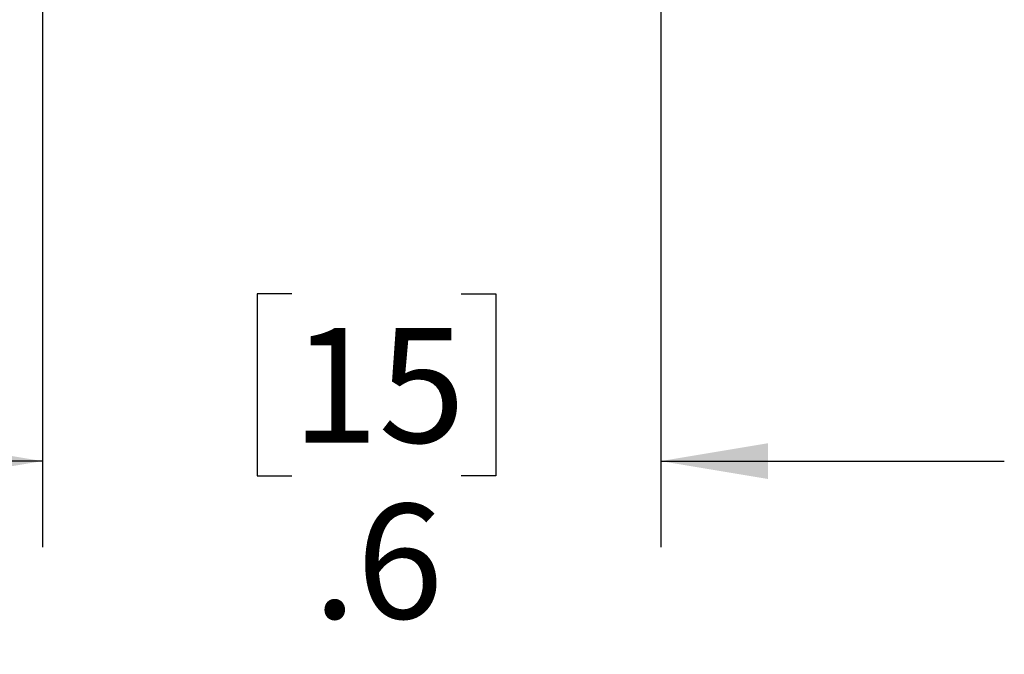
# Model space of a CAD drawing. Units: inches. Extents: x 0.4 to 16.6, y 0.2 to 10.8.
# Drawn here: x 10.5 to 12, y 3.6 to 4.5 of the extents above; entities that cross this region are included whole.
import ezdxf

# ---------------------------------------------------------------- set-up
doc = ezdxf.new("R2010")
doc.units = ezdxf.units.IN
doc.header["$MEASUREMENT"] = 0
doc.layers.add('FORMAT', color=7, linetype='Continuous')
doc.styles.add('SLDTEXTSTYLE0', font='TXT', dxfattribs={"width": 0.75})
doc.dimstyles.new('SLDDIMSTYLE2', dxfattribs={"dimtxt": 0.166667, "dimasz": 0.156, "dimexe": 0, "dimexo": 0.0625, "dimgap": 0.041667, "dimtad": 0, "dimtih": 1, "dimtoh": 1, "dimdec": 1, "dimlfac": 0.666667, "dimrnd": 1e-09, "dimzin": 12, "dimdsep": 46, "dimtxsty": 'SLDTEXTSTYLE0', "dimsah": 1, "dimcen": 0.09, "dimadec": 0, "dimazin": 3, "dimtfac": 1, "dimtdec": 1, "dimtmove": 0, "dimatfit": 0, "dimfxl": 0, "dimfrac": 2, "dimtolj": 1, "dimtzin": 12, "dimarcsym": 0})

# ---------------------------------------------------------------- blocks, each defined once
blk = doc.blocks.new('_D_4')
at = {"layer": 'FORMAT', "color": 7}
for p, q in [((11.4774, 4.946), (11.4774, 3.7485)), ((10.5775, 4.9351), (10.5775, 3.7485)), ((10.9406, 4.1171), (10.8899, 4.1171)), ((10.8899, 4.1171), (10.8899, 3.8522)), ((11.1869, 4.1171), (11.2376, 4.1171)), ((11.2376, 4.1171), (11.2376, 3.8522)), ((10.5775, 3.8735), (10.0775, 3.8735)), ((11.4774, 3.8735), (11.9774, 3.8735)), ((10.8899, 3.8522), (10.9406, 3.8522)), ((11.2376, 3.8522), (11.1869, 3.8522))]:
    blk.add_line(p, q, dxfattribs=at)
for points in [[(10.5775, 3.8735), (10.4215, 3.8995), (10.4215, 3.8475)], [(11.4774, 3.8735), (11.6334, 3.8475), (11.6334, 3.8995)]]:
    blk.add_solid(points, dxfattribs=at)
at = {"layer": 'FORMAT', "color": 7, "char_height": 0.16667, "attachment_point": 1, "style": 'SLDTEXTSTYLE0'}
for s, insert in [('15', (10.9406, 4.0671)), ('.6', (10.9714, 3.8111))]:
    blk.add_mtext(s, dxfattribs=dict(at, insert=insert))

msp = doc.modelspace()

# ---------------------------------------------------------------- dimensions: what is measured, and where the dimension line sits
at = {"layer": 'FORMAT', "color": 7}
dim = msp.add_linear_dim(base=(11.4774, 3.8735), p1=(10.5775, 4.9851), p2=(11.4774, 4.996), dimstyle='SLDDIMSTYLE2', dxfattribs=at)
dim.commit()
dim.dimension.update_dxf_attribs({"geometry": '_D_4', "text_midpoint": (11.0637, 3.8735), "dimtype": 160})

doc.saveas('drawing.dxf')
